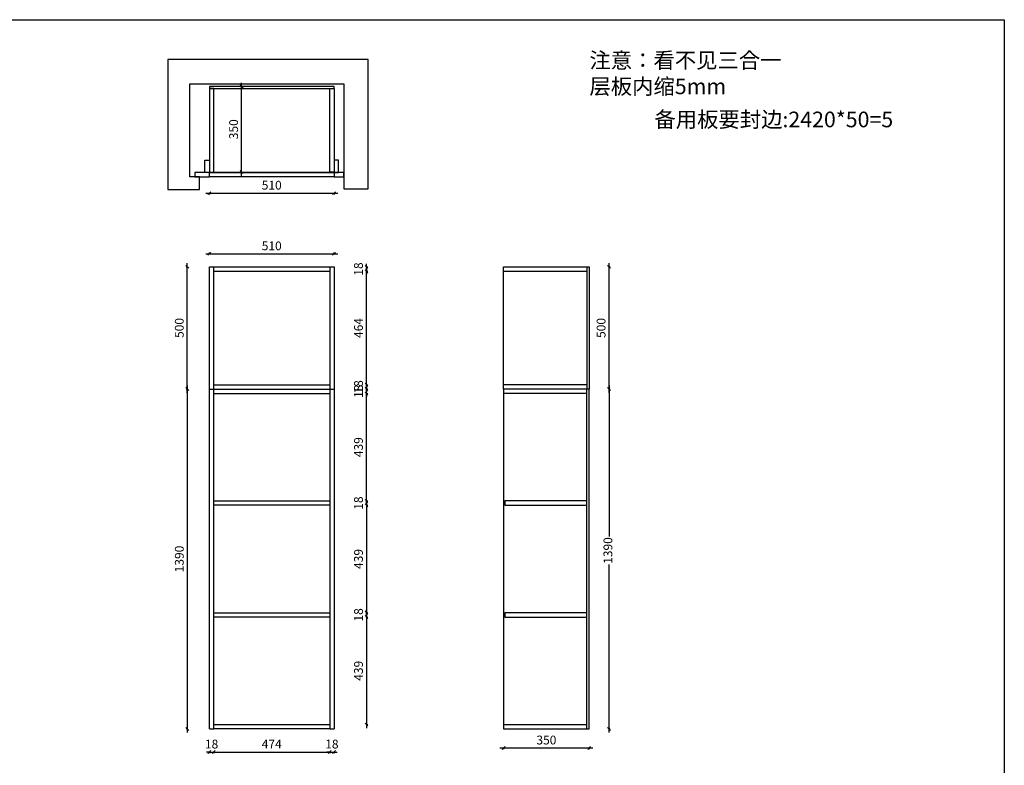
# Model space of a CAD drawing. Units: millimetres. Extents: x 171128 to 191800, y 214091 to 220489.
# Drawn here: x 175163 to 179190, y 217357 to 220407 of the extents above; entities that cross this region are included whole.
import ezdxf

# ---------------------------------------------------------------- set-up
doc = ezdxf.new("R2010")
doc.units = ezdxf.units.MM
doc.layers.get('Defpoints').update_dxf_attribs({"color": 47})
doc.layers.add('A-柜体', color=120, linetype='Continuous')
doc.styles.add('图框字', font='txt')
doc.styles.add('宋体', font='txt', dxfattribs={"height": 150})
doc.dimstyles.new('亚太12', dxfattribs={"dimscale": 10, "dimtxt": 3.6, "dimasz": 1.2, "dimexe": 0.5, "dimexo": 100, "dimgap": 1, "dimtad": 1, "dimdec": 0, "dimtxsty": '图框字', "dimblk": 'OBLIQUE', "dimcen": 1, "dimdle": 1.5, "dimclrd": 251, "dimclre": 7, "dimclrt": 134, "dimadec": 0, "dimazin": 0, "dimtfac": 1, "dimtdec": 0, "dimtix": 1, "dimtmove": 2, "dimatfit": 3, "dimldrblk": '箭头', "dimfxl": 1.5, "dimfxlon": 1, "dimarcsym": 0})

# ---------------------------------------------------------------- blocks, each defined once
blk = doc.blocks.new('_Oblique')
at = {"color": 0, "linetype": 'ByBlock', "lineweight": -2}
blk.add_line((-0.5, -0.5), (0.5, 0.5), dxfattribs=at)
blk = doc.blocks.new('*D47')
at = {"color": 251, "linetype": 'ByBlock', "lineweight": -2, "transparency": 16777216}
blk.add_line((176581.3, 217978), (176581.3, 217508.6), dxfattribs=at)
at = {"color": 7, "lineweight": -2, "transparency": 16777216}
for p, q in [((176581.3, 217963), (176586.3, 217963)), ((176581.3, 217523.6), (176586.3, 217523.6))]:
    blk.add_line(p, q, dxfattribs=at)
at = {"layer": 'Defpoints', "color": 0, "transparency": 16777216}
for p in [(176430.8, 217963), (176430.8, 217523.6), (176581.3, 217523.6)]:
    blk.add_point(p, dxfattribs=at)
at = {"color": 251, "lineweight": -2, "transparency": 16777216, "xscale": 11.99999999999999, "yscale": 11.99999999999999, "zscale": 11.99999999999999}
for p, rotation in [((176581.3, 217963), 90), ((176581.3, 217523.6), 270)]:
    blk.add_blockref('_Oblique', p, dxfattribs=dict(at, rotation=rotation))
at = {"color": 134, "transparency": 16777216, "insert": (176553.3, 217743.3), "char_height": 36, "attachment_point": 5, "rotation": 90, "style": '图框字'}
blk.add_mtext('439', dxfattribs=at)
blk = doc.blocks.new('箭头')
at = {"layer": 'A-柜体'}
h = blk.add_hatch(color=255, dxfattribs=at)
h.dxf.hatch_style = 1
h.paths.add_polyline_path([(0, 0), (-1.06, 1.06), (-1.27, 0.85), (-0.42, 0), (-1.27, -0.85), (-1.06, -1.06)])
at = {"layer": 'A-柜体', "color": 255}
for p, q in [((-1.27, 0.85), (-1.06, 1.06)), ((-1.27, -0.85), (-1.06, -1.06))]:
    blk.add_line(p, q, dxfattribs=at)
for points in [[(-1.27, -0.85), (-0.42, 0), (-1.27, 0.85)], [(-1.06, -1.06), (0, 0), (-1.06, 1.06)]]:
    blk.add_lwpolyline(points, dxfattribs=at)
blk = doc.blocks.new('*D48')
at = {"color": 251, "linetype": 'ByBlock', "lineweight": -2, "transparency": 16777216}
for p, q in [((176581.3, 217981), (176581.3, 217993)), ((176581.3, 217963), (176581.3, 217981)), ((176581.3, 217963), (176581.3, 217951))]:
    blk.add_line(p, q, dxfattribs=at)
at = {"color": 7, "lineweight": -2, "transparency": 16777216}
for p, q in [((176581.3, 217981), (176586.3, 217981)), ((176581.3, 217963), (176586.3, 217963))]:
    blk.add_line(p, q, dxfattribs=at)
at = {"layer": 'Defpoints', "color": 0, "transparency": 16777216}
for p in [(176430.8, 217981), (176430.8, 217963), (176581.3, 217981)]:
    blk.add_point(p, dxfattribs=at)
at = {"color": 251, "lineweight": -2, "transparency": 16777216, "xscale": 11.99999999999999, "yscale": 11.99999999999999, "zscale": 11.99999999999999}
for p, rotation in [((176581.3, 217981), 270), ((176581.3, 217963), 90)]:
    blk.add_blockref('_Oblique', p, dxfattribs=dict(at, rotation=rotation))
at = {"color": 134, "transparency": 16777216, "insert": (176553.3, 217972), "char_height": 36, "attachment_point": 5, "rotation": 90, "style": '图框字'}
blk.add_mtext('18', dxfattribs=at)
blk = doc.blocks.new('*D49')
at = {"color": 251, "linetype": 'ByBlock', "lineweight": -2, "transparency": 16777216}
blk.add_line((176581.3, 218435.3), (176581.3, 217966), dxfattribs=at)
at = {"color": 7, "lineweight": -2, "transparency": 16777216}
for p, q in [((176581.3, 218420.3), (176586.3, 218420.3)), ((176581.3, 217981), (176586.3, 217981))]:
    blk.add_line(p, q, dxfattribs=at)
at = {"layer": 'Defpoints', "color": 0, "transparency": 16777216}
for p in [(176430.8, 218420.3), (176430.8, 217981), (176581.3, 217981)]:
    blk.add_point(p, dxfattribs=at)
at = {"color": 251, "lineweight": -2, "transparency": 16777216, "xscale": 11.99999999999999, "yscale": 11.99999999999999, "zscale": 11.99999999999999}
for p, rotation in [((176581.3, 218420.3), 90), ((176581.3, 217981), 270)]:
    blk.add_blockref('_Oblique', p, dxfattribs=dict(at, rotation=rotation))
at = {"color": 134, "transparency": 16777216, "insert": (176553.3, 218200.6), "char_height": 36, "attachment_point": 5, "rotation": 90, "style": '图框字'}
blk.add_mtext('439', dxfattribs=at)
blk = doc.blocks.new('*D50')
at = {"color": 251, "linetype": 'ByBlock', "lineweight": -2, "transparency": 16777216}
for p, q in [((176581.3, 218438.3), (176581.3, 218450.3)), ((176581.3, 218420.3), (176581.3, 218438.3)), ((176581.3, 218420.3), (176581.3, 218408.3))]:
    blk.add_line(p, q, dxfattribs=at)
at = {"color": 7, "lineweight": -2, "transparency": 16777216}
for p, q in [((176581.3, 218438.3), (176586.3, 218438.3)), ((176581.3, 218420.3), (176586.3, 218420.3))]:
    blk.add_line(p, q, dxfattribs=at)
at = {"layer": 'Defpoints', "color": 0, "transparency": 16777216}
for p in [(176430.8, 218438.3), (176581.3, 218438.3), (176430.8, 218420.3)]:
    blk.add_point(p, dxfattribs=at)
at = {"color": 251, "lineweight": -2, "transparency": 16777216, "xscale": 11.99999999999999, "yscale": 11.99999999999999, "zscale": 11.99999999999999}
for p, rotation in [((176581.3, 218438.3), 270), ((176581.3, 218420.3), 90)]:
    blk.add_blockref('_Oblique', p, dxfattribs=dict(at, rotation=rotation))
at = {"color": 134, "transparency": 16777216, "insert": (176553.3, 218429.3), "char_height": 36, "attachment_point": 5, "rotation": 90, "style": '图框字'}
blk.add_mtext('18', dxfattribs=at)
blk = doc.blocks.new('*D51')
at = {"color": 251, "linetype": 'ByBlock', "lineweight": -2, "transparency": 16777216}
blk.add_line((176581.3, 218423.3), (176581.3, 218892.6), dxfattribs=at)
at = {"color": 7, "lineweight": -2, "transparency": 16777216}
for p, q in [((176581.3, 218877.6), (176586.3, 218877.6)), ((176581.3, 218438.3), (176586.3, 218438.3))]:
    blk.add_line(p, q, dxfattribs=at)
at = {"layer": 'Defpoints', "color": 0, "transparency": 16777216}
for p in [(176430.8, 218877.6), (176581.3, 218877.6), (176430.8, 218438.3)]:
    blk.add_point(p, dxfattribs=at)
at = {"color": 251, "lineweight": -2, "transparency": 16777216, "xscale": 11.99999999999999, "yscale": 11.99999999999999, "zscale": 11.99999999999999}
for p, rotation in [((176581.3, 218877.6), 90), ((176581.3, 218438.3), 270)]:
    blk.add_blockref('_Oblique', p, dxfattribs=dict(at, rotation=rotation))
at = {"color": 134, "transparency": 16777216, "insert": (176553.3, 218658), "char_height": 36, "attachment_point": 5, "rotation": 90, "style": '图框字'}
blk.add_mtext('439', dxfattribs=at)
blk = doc.blocks.new('*D52')
at = {"color": 251, "linetype": 'ByBlock', "lineweight": -2, "transparency": 16777216}
for p, q in [((176581.3, 218895.6), (176581.3, 218907.6)), ((176581.3, 218877.6), (176581.3, 218895.6)), ((176581.3, 218877.6), (176581.3, 218865.6))]:
    blk.add_line(p, q, dxfattribs=at)
at = {"color": 7, "lineweight": -2, "transparency": 16777216}
for p, q in [((176581.3, 218895.6), (176586.3, 218895.6)), ((176581.3, 218877.6), (176586.3, 218877.6))]:
    blk.add_line(p, q, dxfattribs=at)
at = {"layer": 'Defpoints', "color": 0, "transparency": 16777216}
for p in [(176430.8, 218877.6), (176448.8, 218895.6), (176581.3, 218895.6)]:
    blk.add_point(p, dxfattribs=at)
at = {"color": 251, "lineweight": -2, "transparency": 16777216, "xscale": 11.99999999999999, "yscale": 11.99999999999999, "zscale": 11.99999999999999}
for p, rotation in [((176581.3, 218895.6), 270), ((176581.3, 218877.6), 90)]:
    blk.add_blockref('_Oblique', p, dxfattribs=dict(at, rotation=rotation))
at = {"color": 134, "transparency": 16777216, "insert": (176553.3, 218886.6), "char_height": 36, "attachment_point": 5, "rotation": 90, "style": '图框字'}
blk.add_mtext('18', dxfattribs=at)
blk = doc.blocks.new('*D53')
at = {"color": 251, "linetype": 'ByBlock', "lineweight": -2, "transparency": 16777216}
for p, q in [((176581.3, 218913.6), (176581.3, 218925.6)), ((176581.3, 218913.6), (176581.3, 218895.6)), ((176581.3, 218895.6), (176581.3, 218883.6))]:
    blk.add_line(p, q, dxfattribs=at)
at = {"color": 7, "lineweight": -2, "transparency": 16777216}
for p, q in [((176581.3, 218913.6), (176586.3, 218913.6)), ((176581.3, 218895.6), (176586.3, 218895.6))]:
    blk.add_line(p, q, dxfattribs=at)
at = {"layer": 'Defpoints', "color": 0, "transparency": 16777216}
for p in [(176430.8, 218913.6), (176448.8, 218895.6), (176581.3, 218895.6)]:
    blk.add_point(p, dxfattribs=at)
at = {"color": 251, "lineweight": -2, "transparency": 16777216, "xscale": 11.99999999999999, "yscale": 11.99999999999999, "zscale": 11.99999999999999}
for p, rotation in [((176581.3, 218913.6), 270), ((176581.3, 218895.6), 90)]:
    blk.add_blockref('_Oblique', p, dxfattribs=dict(at, rotation=rotation))
at = {"color": 134, "transparency": 16777216, "insert": (176553.3, 218904.6), "char_height": 36, "attachment_point": 5, "rotation": 90, "style": '图框字'}
blk.add_mtext('18', dxfattribs=at)
blk = doc.blocks.new('*D54')
at = {"color": 251, "linetype": 'ByBlock', "lineweight": -2, "transparency": 16777216}
blk.add_line((176581.3, 218898.6), (176581.3, 219392.6), dxfattribs=at)
at = {"color": 7, "lineweight": -2, "transparency": 16777216}
for p, q in [((176581.3, 219377.6), (176586.3, 219377.6)), ((176581.3, 218913.6), (176586.3, 218913.6))]:
    blk.add_line(p, q, dxfattribs=at)
at = {"layer": 'Defpoints', "color": 0, "transparency": 16777216}
for p in [(176430.8, 219377.6), (176581.3, 219377.6), (176430.8, 218913.6)]:
    blk.add_point(p, dxfattribs=at)
at = {"color": 251, "lineweight": -2, "transparency": 16777216, "xscale": 11.99999999999999, "yscale": 11.99999999999999, "zscale": 11.99999999999999}
for p, rotation in [((176581.3, 219377.6), 90), ((176581.3, 218913.6), 270)]:
    blk.add_blockref('_Oblique', p, dxfattribs=dict(at, rotation=rotation))
at = {"color": 134, "transparency": 16777216, "insert": (176553.3, 219145.6), "char_height": 36, "attachment_point": 5, "rotation": 90, "style": '图框字'}
blk.add_mtext('464', dxfattribs=at)
blk = doc.blocks.new('*D55')
at = {"color": 251, "linetype": 'ByBlock', "lineweight": -2, "transparency": 16777216}
for p, q in [((176581.3, 219395.6), (176581.3, 219407.6)), ((176581.3, 219395.6), (176581.3, 219377.6)), ((176581.3, 219377.6), (176581.3, 219365.6))]:
    blk.add_line(p, q, dxfattribs=at)
at = {"color": 7, "lineweight": -2, "transparency": 16777216}
for p, q in [((176581.3, 219395.6), (176586.3, 219395.6)), ((176581.3, 219377.6), (176586.3, 219377.6))]:
    blk.add_line(p, q, dxfattribs=at)
at = {"layer": 'Defpoints', "color": 0, "transparency": 16777216}
for p in [(176430.8, 219377.6), (176448.8, 219395.6), (176581.3, 219377.6)]:
    blk.add_point(p, dxfattribs=at)
at = {"color": 251, "lineweight": -2, "transparency": 16777216, "xscale": 11.99999999999999, "yscale": 11.99999999999999, "zscale": 11.99999999999999}
for p, rotation in [((176581.3, 219395.6), 270), ((176581.3, 219377.6), 90)]:
    blk.add_blockref('_Oblique', p, dxfattribs=dict(at, rotation=rotation))
at = {"color": 134, "transparency": 16777216, "insert": (176553.3, 219386.6), "char_height": 36, "attachment_point": 5, "rotation": 90, "style": '图框字'}
blk.add_mtext('18', dxfattribs=at)
blk = doc.blocks.new('*D57')
at = {"color": 251, "linetype": 'ByBlock', "lineweight": -2, "transparency": 16777216}
blk.add_line((175923.8, 219448.8), (176463.8, 219448.8), dxfattribs=at)
at = {"color": 7, "lineweight": -2, "transparency": 16777216}
for p, q in [((175938.8, 219448.8), (175938.8, 219453.8)), ((176448.8, 219448.8), (176448.8, 219453.8))]:
    blk.add_line(p, q, dxfattribs=at)
at = {"layer": 'Defpoints', "color": 0, "transparency": 16777216}
for p in [(176448.8, 219448.8), (175938.8, 219395.6), (176448.8, 219395.6)]:
    blk.add_point(p, dxfattribs=at)
at = {"color": 251, "lineweight": -2, "transparency": 16777216, "xscale": 11.99999999999999, "yscale": 11.99999999999999, "zscale": 11.99999999999999, "rotation": 180}
blk.add_blockref('_Oblique', (175938.8, 219448.8), dxfattribs=at)
at = {"color": 251, "lineweight": -2, "transparency": 16777216, "xscale": 11.99999999999999, "yscale": 11.99999999999999, "zscale": 11.99999999999999}
blk.add_blockref('_Oblique', (176448.8, 219448.8), dxfattribs=at)
at = {"color": 134, "transparency": 16777216, "insert": (176193.8, 219476.8), "char_height": 36, "attachment_point": 5, "style": '图框字'}
blk.add_mtext('510', dxfattribs=at)
blk = doc.blocks.new('*D65')
at = {"color": 251, "linetype": 'ByBlock', "lineweight": -2, "transparency": 16777216}
blk.add_line((175848.4, 218880.6), (175848.4, 219410.6), dxfattribs=at)
at = {"color": 7, "lineweight": -2, "transparency": 16777216}
for p, q in [((175848.4, 219395.6), (175843.4, 219395.6)), ((175848.4, 218895.6), (175843.4, 218895.6))]:
    blk.add_line(p, q, dxfattribs=at)
at = {"layer": 'Defpoints', "color": 0, "transparency": 16777216}
for p in [(175848.4, 219395.6), (175938.8, 219395.6), (175938.8, 218895.6)]:
    blk.add_point(p, dxfattribs=at)
at = {"color": 251, "lineweight": -2, "transparency": 16777216, "xscale": 11.99999999999999, "yscale": 11.99999999999999, "zscale": 11.99999999999999}
for p, rotation in [((175848.4, 219395.6), 90), ((175848.4, 218895.6), 270)]:
    blk.add_blockref('_Oblique', p, dxfattribs=dict(at, rotation=rotation))
at = {"color": 134, "transparency": 16777216, "insert": (175820.4, 219145.6), "char_height": 36, "attachment_point": 5, "rotation": 90, "style": '图框字'}
blk.add_mtext('500', dxfattribs=at)
blk = doc.blocks.new('*D76')
at = {"color": 251, "linetype": 'ByBlock', "lineweight": -2, "transparency": 16777216}
blk.add_line((175923.8, 219696.9), (176463.8, 219696.9), dxfattribs=at)
at = {"color": 7, "lineweight": -2, "transparency": 16777216}
for p, q in [((175938.8, 219696.9), (175938.8, 219691.9)), ((176448.8, 219696.9), (176448.8, 219691.9))]:
    blk.add_line(p, q, dxfattribs=at)
at = {"layer": 'Defpoints', "color": 0, "transparency": 16777216}
for p in [(175938.8, 219853.7), (176448.8, 219853.7), (176448.8, 219696.9)]:
    blk.add_point(p, dxfattribs=at)
at = {"color": 251, "lineweight": -2, "transparency": 16777216, "xscale": 11.99999999999999, "yscale": 11.99999999999999, "zscale": 11.99999999999999, "rotation": 180}
blk.add_blockref('_Oblique', (175938.8, 219696.9), dxfattribs=at)
at = {"color": 251, "lineweight": -2, "transparency": 16777216, "xscale": 11.99999999999999, "yscale": 11.99999999999999, "zscale": 11.99999999999999}
blk.add_blockref('_Oblique', (176448.8, 219696.9), dxfattribs=at)
at = {"color": 134, "transparency": 16777216, "insert": (176193.8, 219724.9), "char_height": 36, "attachment_point": 5, "style": '图框字'}
blk.add_mtext('510', dxfattribs=at)
blk = doc.blocks.new('*D77')
at = {"color": 251, "linetype": 'ByBlock', "lineweight": -2, "transparency": 16777216}
blk.add_line((176070.6, 219768.5), (176070.6, 220148.5), dxfattribs=at)
at = {"color": 7, "lineweight": -2, "transparency": 16777216}
for p, q in [((176070.6, 220133.5), (176075.6, 220133.5)), ((176070.6, 219783.5), (176075.6, 219783.5))]:
    blk.add_line(p, q, dxfattribs=at)
at = {"layer": 'Defpoints', "color": 0, "transparency": 16777216}
for p in [(176067.7, 220133.5), (176070.6, 220133.5), (176067.7, 219783.5)]:
    blk.add_point(p, dxfattribs=at)
at = {"color": 251, "lineweight": -2, "transparency": 16777216, "xscale": 11.99999999999999, "yscale": 11.99999999999999, "zscale": 11.99999999999999}
for p, rotation in [((176070.6, 220133.5), 90), ((176070.6, 219783.5), 270)]:
    blk.add_blockref('_Oblique', p, dxfattribs=dict(at, rotation=rotation))
at = {"color": 134, "transparency": 16777216, "insert": (176042.6, 219958.5), "char_height": 36, "attachment_point": 5, "rotation": 90, "style": '图框字'}
blk.add_mtext('350', dxfattribs=at)
blk = doc.blocks.new('*D80')
at = {"color": 251, "linetype": 'ByBlock', "lineweight": -2, "transparency": 16777216}
blk.add_line((177507.2, 217427.4), (177127.2, 217427.4), dxfattribs=at)
at = {"color": 7, "lineweight": -2, "transparency": 16777216}
for p, q in [((177142.2, 217427.4), (177142.2, 217422.4)), ((177492.2, 217427.4), (177492.2, 217422.4))]:
    blk.add_line(p, q, dxfattribs=at)
at = {"layer": 'Defpoints', "color": 0, "transparency": 16777216}
for p in [(177142.2, 217645.9), (177492.2, 217645.9), (177142.2, 217427.4)]:
    blk.add_point(p, dxfattribs=at)
at = {"color": 251, "lineweight": -2, "transparency": 16777216, "xscale": 11.99999999999999, "yscale": 11.99999999999999, "zscale": 11.99999999999999, "rotation": 180}
blk.add_blockref('_Oblique', (177142.2, 217427.4), dxfattribs=at)
at = {"color": 251, "lineweight": -2, "transparency": 16777216, "xscale": 11.99999999999999, "yscale": 11.99999999999999, "zscale": 11.99999999999999}
blk.add_blockref('_Oblique', (177492.2, 217427.4), dxfattribs=at)
at = {"color": 134, "transparency": 16777216, "insert": (177317.2, 217455.4), "char_height": 36, "attachment_point": 5, "style": '图框字'}
blk.add_mtext('350', dxfattribs=at)
blk = doc.blocks.new('*D81')
at = {"color": 251, "linetype": 'ByBlock', "lineweight": -2, "transparency": 16777216}
for p, q in [((177573.5, 218910.6), (177573.5, 218292.6)), ((177573.5, 217490.6), (177573.5, 218178))]:
    blk.add_line(p, q, dxfattribs=at)
at = {"color": 7, "lineweight": -2, "transparency": 16777216}
for p, q in [((177573.5, 218895.6), (177578.5, 218895.6)), ((177573.5, 217505.6), (177578.5, 217505.6))]:
    blk.add_line(p, q, dxfattribs=at)
at = {"layer": 'Defpoints', "color": 0, "transparency": 16777216}
for p in [(177418.3, 218895.6), (177573.5, 218895.6), (177418.3, 217505.6)]:
    blk.add_point(p, dxfattribs=at)
at = {"color": 251, "lineweight": -2, "transparency": 16777216, "xscale": 11.99999999999999, "yscale": 11.99999999999999, "zscale": 11.99999999999999}
for p, rotation in [((177573.5, 218895.6), 90), ((177573.5, 217505.6), 270)]:
    blk.add_blockref('_Oblique', p, dxfattribs=dict(at, rotation=rotation))
at = {"color": 134, "transparency": 16777216, "insert": (177573.5, 218235.3), "char_height": 36, "attachment_point": 5, "rotation": 90, "style": '图框字'}
blk.add_mtext('1390', dxfattribs=at)
blk = doc.blocks.new('*D82')
at = {"color": 251, "linetype": 'ByBlock', "lineweight": -2, "transparency": 16777216}
blk.add_line((177573.5, 218880.6), (177573.5, 219410.6), dxfattribs=at)
at = {"color": 7, "lineweight": -2, "transparency": 16777216}
for p, q in [((177573.5, 219395.6), (177578.5, 219395.6)), ((177573.5, 218895.6), (177578.5, 218895.6))]:
    blk.add_line(p, q, dxfattribs=at)
at = {"layer": 'Defpoints', "color": 0, "transparency": 16777216}
for p in [(177483.2, 219395.6), (177573.5, 219395.6), (177483.2, 218895.6)]:
    blk.add_point(p, dxfattribs=at)
at = {"color": 251, "lineweight": -2, "transparency": 16777216, "xscale": 11.99999999999999, "yscale": 11.99999999999999, "zscale": 11.99999999999999}
for p, rotation in [((177573.5, 219395.6), 90), ((177573.5, 218895.6), 270)]:
    blk.add_blockref('_Oblique', p, dxfattribs=dict(at, rotation=rotation))
at = {"color": 134, "transparency": 16777216, "insert": (177545.5, 219145.6), "char_height": 36, "attachment_point": 5, "rotation": 90, "style": '图框字'}
blk.add_mtext('500', dxfattribs=at)
blk = doc.blocks.new('*D86')
at = {"color": 7, "lineweight": -2, "transparency": 16777216}
for p, q in [((175848.4, 218895.6), (175843.4, 218895.6)), ((175848.4, 217505.6), (175843.4, 217505.6))]:
    blk.add_line(p, q, dxfattribs=at)
at = {"color": 251, "linetype": 'ByBlock', "lineweight": -2, "transparency": 16777216}
blk.add_line((175848.4, 218910.6), (175848.4, 217490.6), dxfattribs=at)
at = {"layer": 'Defpoints', "color": 0, "transparency": 16777216}
for p in [(176007.6, 218895.6), (175848.4, 217505.6), (176007.6, 217505.6)]:
    blk.add_point(p, dxfattribs=at)
at = {"color": 251, "lineweight": -2, "transparency": 16777216, "xscale": 11.99999999999999, "yscale": 11.99999999999999, "zscale": 11.99999999999999}
for p, rotation in [((175848.4, 218895.6), 90), ((175848.4, 217505.6), 270)]:
    blk.add_blockref('_Oblique', p, dxfattribs=dict(at, rotation=rotation))
at = {"color": 134, "transparency": 16777216, "insert": (175820.4, 218200.6), "char_height": 36, "attachment_point": 5, "rotation": 90, "style": '图框字'}
blk.add_mtext('1390', dxfattribs=at)
blk = doc.blocks.new('*D106')
at = {"color": 251, "linetype": 'ByBlock', "lineweight": -2, "transparency": 16777216}
for p, q in [((175938.8, 217410.9), (175926.8, 217410.9)), ((175938.8, 217410.9), (175956.8, 217410.9)), ((175956.8, 217410.9), (175968.8, 217410.9))]:
    blk.add_line(p, q, dxfattribs=at)
at = {"color": 7, "lineweight": -2, "transparency": 16777216}
for p, q in [((175938.8, 217410.9), (175938.8, 217405.9)), ((175956.8, 217410.9), (175956.8, 217405.9))]:
    blk.add_line(p, q, dxfattribs=at)
at = {"layer": 'Defpoints', "color": 0, "transparency": 16777216}
for p in [(175938.8, 217505.6), (175956.8, 217505.6), (175956.8, 217410.9)]:
    blk.add_point(p, dxfattribs=at)
at = {"color": 251, "lineweight": -2, "transparency": 16777216, "xscale": 11.99999999999999, "yscale": 11.99999999999999, "zscale": 11.99999999999999}
blk.add_blockref('_Oblique', (175938.8, 217410.9), dxfattribs=at)
at = {"color": 251, "lineweight": -2, "transparency": 16777216, "xscale": 11.99999999999999, "yscale": 11.99999999999999, "zscale": 11.99999999999999, "rotation": 180}
blk.add_blockref('_Oblique', (175956.8, 217410.9), dxfattribs=at)
at = {"color": 134, "transparency": 16777216, "insert": (175947.8, 217438.9), "char_height": 36, "attachment_point": 5, "style": '图框字'}
blk.add_mtext('18', dxfattribs=at)
blk = doc.blocks.new('*D107')
at = {"color": 251, "linetype": 'ByBlock', "lineweight": -2, "transparency": 16777216}
blk.add_line((175941.8, 217410.9), (176445.8, 217410.9), dxfattribs=at)
at = {"color": 7, "lineweight": -2, "transparency": 16777216}
for p, q in [((175956.8, 217410.9), (175956.8, 217405.9)), ((176430.8, 217410.9), (176430.8, 217405.9))]:
    blk.add_line(p, q, dxfattribs=at)
at = {"layer": 'Defpoints', "color": 0, "transparency": 16777216}
for p in [(175956.8, 217505.6), (176430.8, 217505.6), (176430.8, 217410.9)]:
    blk.add_point(p, dxfattribs=at)
at = {"color": 251, "lineweight": -2, "transparency": 16777216, "xscale": 11.99999999999999, "yscale": 11.99999999999999, "zscale": 11.99999999999999, "rotation": 180}
blk.add_blockref('_Oblique', (175956.8, 217410.9), dxfattribs=at)
at = {"color": 251, "lineweight": -2, "transparency": 16777216, "xscale": 11.99999999999999, "yscale": 11.99999999999999, "zscale": 11.99999999999999}
blk.add_blockref('_Oblique', (176430.8, 217410.9), dxfattribs=at)
at = {"color": 134, "transparency": 16777216, "insert": (176193.8, 217438.9), "char_height": 36, "attachment_point": 5, "style": '图框字'}
blk.add_mtext('474', dxfattribs=at)
blk = doc.blocks.new('*D108')
at = {"color": 251, "linetype": 'ByBlock', "lineweight": -2, "transparency": 16777216}
for p, q in [((176430.8, 217410.9), (176418.8, 217410.9)), ((176430.8, 217410.9), (176448.8, 217410.9)), ((176448.8, 217410.9), (176460.8, 217410.9))]:
    blk.add_line(p, q, dxfattribs=at)
at = {"color": 7, "lineweight": -2, "transparency": 16777216}
for p, q in [((176430.8, 217410.9), (176430.8, 217405.9)), ((176448.8, 217410.9), (176448.8, 217405.9))]:
    blk.add_line(p, q, dxfattribs=at)
at = {"layer": 'Defpoints', "color": 0, "transparency": 16777216}
for p in [(176430.8, 217505.6), (176448.8, 217505.6), (176448.8, 217410.9)]:
    blk.add_point(p, dxfattribs=at)
at = {"color": 251, "lineweight": -2, "transparency": 16777216, "xscale": 11.99999999999999, "yscale": 11.99999999999999, "zscale": 11.99999999999999}
blk.add_blockref('_Oblique', (176430.8, 217410.9), dxfattribs=at)
at = {"color": 251, "lineweight": -2, "transparency": 16777216, "xscale": 11.99999999999999, "yscale": 11.99999999999999, "zscale": 11.99999999999999, "rotation": 180}
blk.add_blockref('_Oblique', (176448.8, 217410.9), dxfattribs=at)
at = {"color": 134, "transparency": 16777216, "insert": (176439.8, 217438.9), "char_height": 36, "attachment_point": 5, "style": '图框字'}
blk.add_mtext('18', dxfattribs=at)

msp = doc.modelspace()

# ---------------------------------------------------------------- linework, layer by layer
at = {"color": 124}
for p, q in [((175938.8, 219783.5), (176448.8, 219783.5)), ((175938.8, 219395.6), (176448.8, 219395.6)), ((175938.8, 217505.6), (175938.8, 219395.6)), ((175956.8, 217505.6), (175956.8, 219395.6)), ((175956.8, 219377.6), (176430.8, 219377.6)), ((176430.8, 219395.6), (176430.8, 217505.6)), ((176448.8, 219395.6), (176448.8, 217505.6)), ((177142.2, 218895.6), (177142.2, 219395.6)), ((177142.2, 219395.6), (177492.2, 219395.6)), ((177142.2, 219377.6), (177483.2, 219377.6)), ((177483.2, 219395.6), (177483.2, 218895.6)), ((177492.2, 219395.6), (177492.2, 218895.6)), ((175938.8, 218895.6), (176448.8, 218895.6)), ((175956.8, 218913.6), (176430.8, 218913.6)), ((175956.8, 218877.6), (176430.8, 218877.6)), ((177483.2, 218913.6), (177142.2, 218913.6)), ((177492.2, 218895.6), (177142.2, 218895.6)), ((177142.2, 218895.6), (177142.2, 217505.6)), ((177492.2, 218895.6), (177142.2, 218895.6)), ((177492.2, 218895.6), (177142.2, 218895.6)), ((177483.2, 218877.6), (177142.2, 218877.6)), ((177483.2, 217505.6), (177483.2, 218895.6)), ((177492.2, 217505.6), (177492.2, 218895.6)), ((175956.8, 217523.6), (176430.8, 217523.6)), ((177142.2, 217523.6), (177483.2, 217523.6)), ((175938.8, 217505.6), (175956.8, 217505.6)), ((176430.8, 217505.6), (176448.8, 217505.6)), ((177142.2, 217505.6), (177492.2, 217505.6))]:
    msp.add_line(p, q, dxfattribs=at)
at = {"color": 251, "true_color": 0x636466}
for p, q in [((175938.8, 219781.5), (176448.8, 219781.5)), ((176448.8, 219763.5), (175938.8, 219763.5))]:
    msp.add_line(p, q, dxfattribs=at)
at = {"color": 0}
for points in [[(172306.1, 220406.5), (179190.1, 220406.5), (179190.1, 215588.4), (172306.1, 215588.4)], [(175898.8, 219711.6), (175898.8, 219763.5), (175858.8, 219763.5), (175858.8, 220143.5), (176488.8, 220143.5), (176488.8, 219715.2), (176588.8, 219715.2), (176588.8, 220243.5), (175768.8, 220243.5), (175768.8, 219711.6)]]:
    msp.add_lwpolyline(points, close=True, dxfattribs=at)
at = {"color": 124}
for points in [[(176448.8, 220133.5), (175938.8, 220133.5), (175938.8, 220124.5), (176448.8, 220124.5)], [(175938.8, 219783.5), (175956.8, 219783.5), (175956.8, 220124.5), (175938.8, 220124.5)], [(176448.8, 219783.5), (176430.8, 219783.5), (176430.8, 220124.5), (176448.8, 220124.5)], [(175938.8, 219781.5), (175920.8, 219781.5), (175920.8, 219831.5), (175938.8, 219831.5)], [(176448.8, 219781.5), (176466.8, 219781.5), (176466.8, 219831.5), (176448.8, 219831.5)], [(175956.8, 218438.3), (176430.8, 218438.3), (176430.8, 218420.3), (175956.8, 218420.3)], [(177483.2, 218438.3), (177147.2, 218438.3), (177147.2, 218420.3), (177483.2, 218420.3)], [(175956.8, 217981), (176430.8, 217981), (176430.8, 217963), (175956.8, 217963)], [(177483.2, 217981), (177147.2, 217981), (177147.2, 217963), (177483.2, 217963)], [(175956.8, 217523.6), (176430.8, 217523.6), (176430.8, 217505.6), (175956.8, 217505.6)]]:
    msp.add_lwpolyline(points, close=True, dxfattribs=at)
at = {"color": 251, "true_color": 0x636466}
for points in [[(175938.8, 219781.5), (175878.8, 219781.5), (175878.8, 219763.5), (175938.8, 219763.5)], [(176448.8, 219763.5), (176488.8, 219763.5), (176488.8, 219781.5), (176448.8, 219781.5)]]:
    msp.add_lwpolyline(points, close=True, dxfattribs=at)

# ---------------------------------------------------------------- texts
at = {"char_height": 64, "attachment_point": 1, "style": '宋体'}
for s, insert, width in [('注意：看不见三合一\\P      层板内缩5mm\\P\\P    \\P ', (177493.1, 220272.5), 1113.779), ('备用板要封边:2420*50=5                                       ', (177758.9, 220030.5), 1158.61)]:
    msp.add_mtext(s, dxfattribs=dict(at, insert=insert, width=width))

# ---------------------------------------------------------------- dimensions: what is measured, and where the dimension line sits
at = {"color": 124}
for base, p1, p2, angle, picture, middle in [((176070.6, 220133.5), (176067.7, 219783.5), (176067.7, 220133.5), 90, '*D77', (176042.6, 219958.5)), ((175848.4, 219395.6), (175938.8, 218895.6), (175938.8, 219395.6), 90, '*D65', (175820.4, 219145.6)), ((176581.3, 219377.6), (176448.8, 219395.6), (176430.8, 219377.6), 270, '*D55', (176553.3, 219386.6)), ((177573.5, 219395.6), (177483.2, 218895.6), (177483.2, 219395.6), 90, '*D82', (177545.5, 219145.6)), ((176581.3, 219377.6), (176430.8, 218913.6), (176430.8, 219377.6), 270, '*D54', (176553.3, 219145.6)), ((176581.3, 218895.6), (176430.8, 218913.6), (176448.8, 218895.6), 270, '*D53', (176553.3, 218904.6)), ((175848.4, 217505.6), (176007.6, 218895.6), (176007.6, 217505.6), 90, '*D86', (175820.4, 218200.6)), ((176581.3, 218895.6), (176430.8, 218877.6), (176448.8, 218895.6), 270, '*D52', (176553.3, 218886.6)), ((176581.3, 218877.6), (176430.8, 218438.3), (176430.8, 218877.6), 270, '*D51', (176553.3, 218658)), ((176581.3, 218438.3), (176430.8, 218420.3), (176430.8, 218438.3), 270, '*D50', (176553.3, 218429.3)), ((176581.3, 217981), (176430.8, 218420.3), (176430.8, 217981), 270, '*D49', (176553.3, 218200.6)), ((176581.3, 217981), (176430.8, 217963), (176430.8, 217981), 270, '*D48', (176553.3, 217972)), ((176581.3, 217523.6), (176430.8, 217963), (176430.8, 217523.6), 270, '*D47', (176553.3, 217743.3)), ((177142.2, 217427.4), (177492.2, 217645.9), (177142.2, 217645.9), 180, '*D80', (177317.2, 217455.4))]:
    dim = msp.add_linear_dim(base=base, p1=p1, p2=p2, angle=angle, dimstyle='亚太12', dxfattribs=at)
    dim.commit()
    dim.dimension.update_dxf_attribs({"geometry": picture, "text_midpoint": middle})
for base, p1, p2, picture, middle in [((176448.8, 219696.9), (175938.8, 219853.7), (176448.8, 219853.7), '*D76', (176193.8, 219724.9)), ((176448.8, 219448.8), (175938.8, 219395.6), (176448.8, 219395.6), '*D57', (176193.8, 219476.8)), ((175956.8, 217410.9), (175938.8, 217505.6), (175956.8, 217505.6), '*D106', (175947.8, 217438.9)), ((176430.8, 217410.9), (175956.8, 217505.6), (176430.8, 217505.6), '*D107', (176193.8, 217438.9)), ((176448.8, 217410.9), (176430.8, 217505.6), (176448.8, 217505.6), '*D108', (176439.8, 217438.9))]:
    dim = msp.add_linear_dim(base=base, p1=p1, p2=p2, dimstyle='亚太12', dxfattribs=at)
    dim.commit()
    dim.dimension.update_dxf_attribs({"geometry": picture, "text_midpoint": middle})
dim = msp.add_linear_dim(base=(177573.5, 218895.6), p1=(177418.3, 217505.6), p2=(177418.3, 218895.6), angle=90, dimstyle='亚太12', dxfattribs=at)
dim.commit()
dim.dimension.update_dxf_attribs({"geometry": '*D81', "text_midpoint": (177573.5, 218235.3), "dimtype": 128})

doc.saveas('drawing.dxf')
